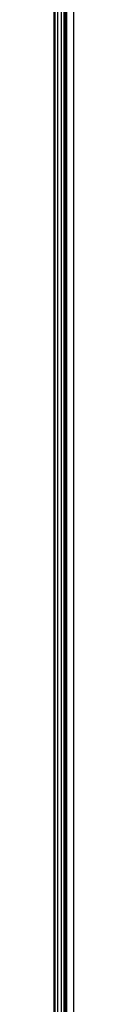
# Model space of a CAD drawing. Units: millimetres. Extents: x 0 to 4000, y 0 to 3000.
# Drawn here: x 2478 to 2482, y 1024 to 1203 of the extents above; entities that cross this region are included whole.
import ezdxf

# ---------------------------------------------------------------- set-up
doc = ezdxf.new("R2010")
doc.units = ezdxf.units.MM
doc.header["$LTSCALE"] = 220
doc.layers.add('7_ALL_FEATURES', color=7, linetype='CONTINUOUS')

msp = doc.modelspace()

# ---------------------------------------------------------------- linework, layer by layer
at = {"layer": '7_ALL_FEATURES', "color": 7, "linetype": 'Continuous'}
for p, q in [((2478, 846.735), (2478, 1556.151)), ((2478.1, 1556.151), (2478.1, 846.735)), ((2478.165, 846.735), (2478.165, 1556.151)), ((2478.664, 846.735), (2478.664, 1556.151)), ((2479.231, 1553.772), (2479.231, 849.271)), ((2479.73, 1553.772), (2479.73, 849.292)), ((2479.88, 1553.875), (2479.88, 853.692)), ((2479.803, 854.951), (2479.803, 1552.772)), ((2480.12, 1552.358), (2480.12, 848.243)), ((2480.312, 847.353), (2480.312, 1552.166)), ((2481.533, 847.353), (2481.533, 1541.435))]:
    msp.add_line(p, q, dxfattribs=at)

doc.saveas('drawing.dxf')
